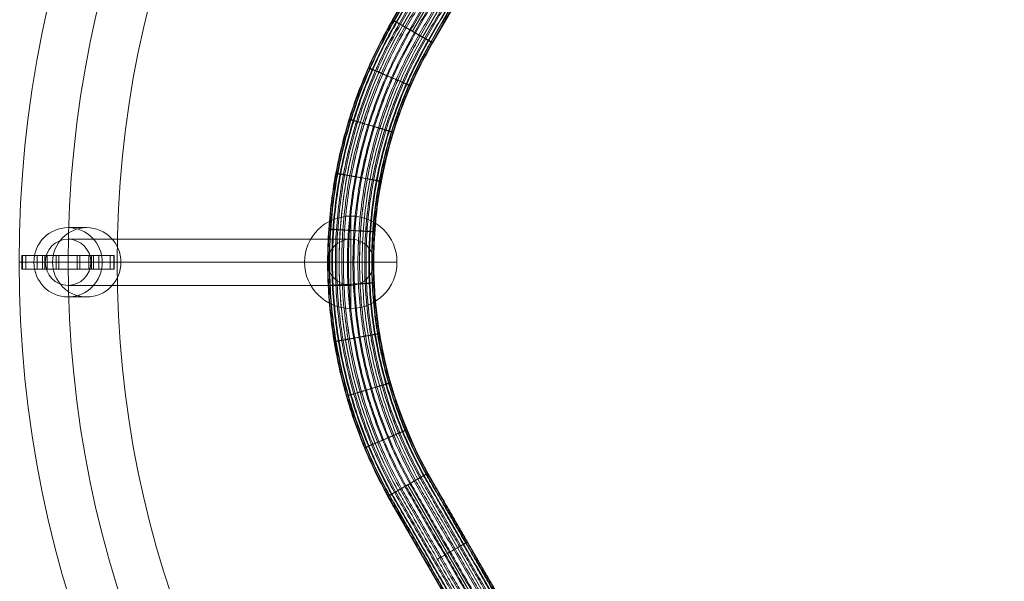
# Model space of a CAD drawing. Units: millimetres. Extents: x 39387 to 47787, y 13654 to 22254.
# Drawn here: x 41025 to 41451, y 19056 to 19299 of the extents above; entities that cross this region are included whole.
import ezdxf

# ---------------------------------------------------------------- set-up
doc = ezdxf.new("R2010")
doc.units = ezdxf.units.MM
doc.header["$MEASUREMENT"] = 0
doc.linetypes.add('DGN Style 2', pattern=[107.420804, 64.452482, -42.968322])
for name, color, linetype, lineweight in [('Level 15', 7, 'Continuous', 0), ('ropes2 - Level 25', 7, 'Continuous', 0), ('ropes2 - Level 26', 7, 'Continuous', 0), ('ropes2 - Level 27', 7, 'Continuous', 0)]:
    doc.layers.add(name, color=color, linetype=linetype, lineweight=lineweight)

# ---------------------------------------------------------------- blocks, each defined once
blk = doc.blocks.new('From Smart Solid_316')
at = {"layer": 'ropes2 - Level 27', "color": 12}
for p, q in [((-138.38, 227.49), (-213.47, 97.52)), ((-138.38, 227.49), (-213.47, 97.52)), ((-213.47, 97.52), (-226.46, 105.03)), ((-213.47, 97.52), (-226.46, 105.03)), ((-209.14, 95.02), (-213.47, 97.52)), ((-211.17, -91.41), (-215.53, -93.87)), ((-215.53, -93.87), (-228.6, -101.23)), ((-215.53, -93.87), (-228.6, -101.23))]:
    blk.add_line(p, q, dxfattribs=at)
for points in [[(-151.18, 234.91), (-188.73, 169.91), (-226.28, 104.92)], [(-151.18, 234.91), (-188.73, 169.91), (-226.28, 104.92)], [(-150.58, 234.56), (-188.13, 169.57), (-225.68, 104.58)], [(-150.58, 234.56), (-188.13, 169.57), (-225.68, 104.58)], [(-149.5, 233.94), (-187.05, 168.94), (-224.6, 103.95)], [(-149.5, 233.94), (-187.05, 168.94), (-224.6, 103.95)], [(-147.95, 233.04), (-185.5, 168.05), (-223.05, 103.06)], [(-147.95, 233.04), (-185.5, 168.05), (-223.05, 103.06)], [(-146.04, 231.93), (-183.59, 166.94), (-221.13, 101.95)], [(-146.04, 231.93), (-183.59, 166.94), (-221.13, 101.95)], [(-143.94, 230.72), (-181.49, 165.73), (-219.03, 100.74)], [(-143.94, 230.72), (-181.49, 165.73), (-219.03, 100.74)], [(-141.86, 229.51), (-179.41, 164.53), (-216.96, 99.54)], [(-141.86, 229.51), (-179.41, 164.53), (-216.96, 99.54)], [(-139.98, 228.42), (-177.52, 163.44), (-215.07, 98.45)], [(-139.98, 228.42), (-177.52, 163.44), (-215.07, 98.45)], [(-137.01, 226.7), (-174.56, 161.72), (-212.1, 96.73)], [(-137.01, 226.7), (-174.56, 161.72), (-212.1, 96.73)], [(-135.7, 225.94), (-173.24, 160.96), (-210.79, 95.97)], [(-135.7, 225.94), (-173.24, 160.96), (-210.79, 95.97)], [(-134.68, 225.35), (-172.22, 160.37), (-209.77, 95.39)], [(-134.68, 225.35), (-172.22, 160.37), (-209.77, 95.39)], [(-134.12, 225.03), (-171.66, 160.05), (-209.21, 95.06)], [(-134.12, 225.03), (-171.66, 160.05), (-209.21, 95.06)]]:
    blk.add_open_spline(points, degree=2, dxfattribs=at)
for points, weights in [([(-226.46, 105.03), (-285.61, 2.56), (-228.6, -101.23)], [1, 0.871286927826, 1]), ([(-226.28, 104.92), (-285.38, 2.56), (-228.42, -101.13)], [0.901234567901, 0.785233897918, 0.901234567901]), ([(-226.28, 104.92), (-285.38, 2.56), (-228.42, -101.13)], [0.901234567901, 0.785233897918, 0.901234567901]), ([(-225.68, 104.58), (-284.59, 2.55), (-227.82, -100.79)], [0.827160493827, 0.720694125486, 0.827160493827]), ([(-225.68, 104.58), (-284.59, 2.55), (-227.82, -100.79)], [0.827160493827, 0.720694125486, 0.827160493827]), ([(-224.6, 103.95), (-283.15, 2.53), (-226.73, -100.18)], [0.777777777778, 0.677667610532, 0.777777777778]), ([(-224.6, 103.95), (-283.15, 2.53), (-226.73, -100.18)], [0.777777777778, 0.677667610532, 0.777777777778]), ([(-223.05, 103.06), (-281.1, 2.51), (-225.17, -99.3)], [0.753086419753, 0.656154353054, 0.753086419753]), ([(-223.05, 103.06), (-281.1, 2.51), (-225.17, -99.3)], [0.753086419753, 0.656154353054, 0.753086419753]), ([(-221.13, 101.95), (-278.56, 2.49), (-223.24, -98.21)], [0.753086419753, 0.656154353054, 0.753086419753]), ([(-221.13, 101.95), (-278.56, 2.49), (-223.24, -98.21)], [0.753086419753, 0.656154353054, 0.753086419753]), ([(-219.03, 100.74), (-275.78, 2.46), (-221.13, -97.02)], [0.777777777778, 0.677667610532, 0.777777777778]), ([(-219.03, 100.74), (-275.78, 2.46), (-221.13, -97.02)], [0.777777777778, 0.677667610532, 0.777777777778]), ([(-216.96, 99.54), (-273.02, 2.43), (-219.04, -95.84)], [0.827160493827, 0.720694125486, 0.827160493827]), ([(-216.96, 99.54), (-273.02, 2.43), (-219.04, -95.84)], [0.827160493827, 0.720694125486, 0.827160493827]), ([(-215.07, 98.45), (-270.52, 2.4), (-217.14, -94.77)], [0.901234567901, 0.785233897918, 0.901234567901]), ([(-215.07, 98.45), (-270.52, 2.4), (-217.14, -94.77)], [0.901234567901, 0.785233897918, 0.901234567901]), ([(-213.47, 97.52), (-268.4, 2.38), (-215.53, -93.87)], [1, 0.871286927826, 1]), ([(-213.47, 97.52), (-268.4, 2.38), (-215.53, -93.87)], [1, 0.871286927826, 1]), ([(-212.04, 96.7), (-266.51, 2.36), (-214.09, -93.06)], [0.901234567901, 0.785233897918, 0.901234567901]), ([(-212.04, 96.7), (-266.51, 2.36), (-214.09, -93.06)], [0.901234567901, 0.785233897918, 0.901234567901]), ([(-210.75, 95.95), (-264.8, 2.34), (-212.79, -92.33)], [0.827160493827, 0.720694125486, 0.827160493827]), ([(-210.75, 95.95), (-264.8, 2.34), (-212.79, -92.33)], [0.827160493827, 0.720694125486, 0.827160493827]), ([(-209.76, 95.38), (-263.48, 2.33), (-211.79, -91.76)], [0.777777777778, 0.677667610532, 0.777777777778]), ([(-209.76, 95.38), (-263.48, 2.33), (-211.79, -91.76)], [0.777777777778, 0.677667610532, 0.777777777778]), ([(-209.21, 95.06), (-262.75, 2.32), (-211.24, -91.45)], [0.753086419753, 0.656154353054, 0.753086419753]), ([(-209.21, 95.06), (-262.75, 2.32), (-211.24, -91.45)], [0.753086419753, 0.656154353054, 0.753086419753]), ([(-236.93, 84.32), (-236.93, 84.32), (-223.19, 78.29)], [0.974575195622, 0.487287597811, 0.974575195622]), ([(-223.19, 78.29), (-236.93, 84.32), (-236.93, 84.32)], [0.97457519562, 0.48728759781, 0.97457519562]), ([(-245.21, 62.07), (-245.21, 62.07), (-230.89, 57.64)], [0.955506592336, 0.477753296168, 0.955506592336]), ([(-230.89, 57.64), (-245.21, 62.07), (-245.21, 62.07)], [0.955506592335, 0.477753296168, 0.955506592335]), ([(-251.01, 38.63), (-251.01, 38.63), (-236.27, 35.89)], [0.942794190146, 0.471397095073, 0.942794190146]), ([(-236.27, 35.89), (-251.01, 38.63), (-251.01, 38.63)], [0.942794190145, 0.471397095073, 0.942794190145]), ([(-254.09, 14.44), (-254.09, 14.44), (-239.14, 13.43)], [0.93643798905, 0.468218994525, 0.93643798905]), ([(-239.14, 13.43), (-254.09, 14.44), (-254.09, 14.44)], [0.93643798905, 0.468218994525, 0.93643798905]), ([(-254.34, -10.03), (-254.34, -10.03), (-239.39, -9.27)], [0.93643798905, 0.468218994525, 0.93643798905]), ([(-239.39, -9.27), (-254.34, -10.03), (-254.34, -10.03)], [0.93643798905, 0.468218994525, 0.93643798905]), ([(-251.76, -34.29), (-251.76, -34.29), (-237, -31.78)], [0.942794190145, 0.471397095072, 0.942794190145]), ([(-237, -31.78), (-251.76, -34.29), (-251.76, -34.29)], [0.942794190145, 0.471397095073, 0.942794190145]), ([(-246.46, -57.85), (-246.46, -57.85), (-232.09, -53.64)], [0.955506592335, 0.477753296167, 0.955506592335]), ([(-232.09, -53.64), (-246.46, -57.85), (-246.46, -57.85)], [0.955506592335, 0.477753296168, 0.955506592335]), ([(-238.64, -80.29), (-238.64, -80.29), (-224.84, -74.45)], [0.97457519562, 0.48728759781, 0.97457519562]), ([(-224.84, -74.45), (-238.64, -80.29), (-238.64, -80.29)], [0.97457519562, 0.48728759781, 0.97457519562])]:
    blk.add_rational_spline(points, weights, degree=2, dxfattribs=at)
for points, weights in [([(-214.09, -93.06), (-175.54, -159.84), (-136.95, -226.68), (-81.13, -323.36), (30.5, -323.36), (105.56, -323.36), (180.61, -323.36), (235.98, -323.36), (283.94, -351.04)], [0.901234567901, 0.901234567901, 0.901234567901, 0.780492030571, 0.901234567901, 0.901234567901, 0.901234567901, 0.87052574468, 0.901234567901]), ([(-214.09, -93.06), (-175.54, -159.84), (-136.95, -226.68), (-81.13, -323.36), (30.5, -323.36), (105.56, -323.36), (180.61, -323.36), (235.98, -323.36), (283.94, -351.04)], [0.901234567901, 0.901234567901, 0.901234567901, 0.780492030571, 0.901234567901, 0.901234567901, 0.901234567901, 0.87052574468, 0.901234567901]), ([(-212.79, -92.33), (-174.25, -159.09), (-135.66, -225.93), (-80.27, -321.87), (30.5, -321.87), (105.56, -321.87), (180.61, -321.87), (236.38, -321.87), (284.68, -349.75)], [0.827160493827, 0.827160493827, 0.827160493827, 0.716342000661, 0.827160493827, 0.827160493827, 0.827160493827, 0.798975683474, 0.827160493827]), ([(-212.79, -92.33), (-174.25, -159.09), (-135.66, -225.93), (-80.27, -321.87), (30.5, -321.87), (105.56, -321.87), (180.61, -321.87), (236.38, -321.87), (284.68, -349.75)], [0.827160493827, 0.827160493827, 0.827160493827, 0.716342000661, 0.827160493827, 0.827160493827, 0.827160493827, 0.798975683474, 0.827160493827]), ([(-211.79, -91.76), (-173.25, -158.52), (-134.66, -225.36), (-79.61, -320.71), (30.5, -320.71), (105.56, -320.71), (180.61, -320.71), (236.69, -320.71), (285.26, -348.75)], [0.777777777778, 0.777777777778, 0.777777777778, 0.673575314055, 0.777777777778, 0.777777777778, 0.777777777778, 0.751275642669, 0.777777777778]), ([(-211.79, -91.76), (-173.25, -158.52), (-134.66, -225.36), (-79.61, -320.71), (30.5, -320.71), (105.56, -320.71), (180.61, -320.71), (236.69, -320.71), (285.26, -348.75)], [0.777777777778, 0.777777777778, 0.777777777778, 0.673575314055, 0.777777777778, 0.777777777778, 0.777777777778, 0.751275642669, 0.777777777778]), ([(-211.24, -91.45), (-172.7, -158.2), (-134.11, -225.04), (-79.24, -320.08), (30.5, -320.08), (105.56, -320.08), (180.61, -320.08), (236.86, -320.08), (285.57, -348.21)], [0.753086419753, 0.753086419753, 0.753086419753, 0.652191970751, 0.753086419753, 0.753086419753, 0.753086419753, 0.727425622267, 0.753086419753]), ([(-211.24, -91.45), (-172.7, -158.2), (-134.11, -225.04), (-79.24, -320.08), (30.5, -320.08), (105.56, -320.08), (180.61, -320.08), (236.86, -320.08), (285.57, -348.21)], [0.753086419753, 0.753086419753, 0.753086419753, 0.652191970751, 0.753086419753, 0.753086419753, 0.753086419753, 0.727425622267, 0.753086419753]), ([(-221.13, -97.02), (-182.53, -163.87), (-143.94, -230.71), (-85.79, -331.43), (30.5, -331.43), (105.56, -331.43), (180.61, -331.43), (233.82, -331.43), (279.9, -358.03)], [0.777777777778, 0.777777777778, 0.777777777778, 0.673575314055, 0.777777777778, 0.777777777778, 0.777777777778, 0.751275642669, 0.777777777778]), ([(-221.13, -97.02), (-182.53, -163.87), (-143.94, -230.71), (-85.79, -331.43), (30.5, -331.43), (105.56, -331.43), (180.61, -331.43), (233.82, -331.43), (279.9, -358.03)], [0.777777777778, 0.777777777778, 0.777777777778, 0.673575314055, 0.777777777778, 0.777777777778, 0.777777777778, 0.751275642669, 0.777777777778]), ([(-219.04, -95.84), (-180.45, -162.68), (-141.86, -229.52), (-84.41, -329.03), (30.5, -329.03), (105.56, -329.03), (180.61, -329.03), (234.46, -329.03), (281.1, -355.95)], [0.827160493827, 0.827160493827, 0.827160493827, 0.716342000661, 0.827160493827, 0.827160493827, 0.827160493827, 0.798975683474, 0.827160493827]), ([(-219.04, -95.84), (-180.45, -162.68), (-141.86, -229.52), (-84.41, -329.03), (30.5, -329.03), (105.56, -329.03), (180.61, -329.03), (234.46, -329.03), (281.1, -355.95)], [0.827160493827, 0.827160493827, 0.827160493827, 0.716342000661, 0.827160493827, 0.827160493827, 0.827160493827, 0.798975683474, 0.827160493827]), ([(-217.14, -94.77), (-178.56, -161.58), (-139.97, -228.42), (-83.15, -326.85), (30.5, -326.85), (105.56, -326.85), (180.61, -326.85), (235.05, -326.85), (282.19, -354.07)], [0.901234567901, 0.901234567901, 0.901234567901, 0.780492030571, 0.901234567901, 0.901234567901, 0.901234567901, 0.87052574468, 0.901234567901]), ([(-217.14, -94.77), (-178.56, -161.58), (-139.97, -228.42), (-83.15, -326.85), (30.5, -326.85), (105.56, -326.85), (180.61, -326.85), (235.05, -326.85), (282.19, -354.07)], [0.901234567901, 0.901234567901, 0.901234567901, 0.780492030571, 0.901234567901, 0.901234567901, 0.901234567901, 0.87052574468, 0.901234567901]), ([(-215.53, -93.87), (-176.96, -160.66), (-138.37, -227.5), (-82.08, -325), (30.5, -325), (105.56, -325), (180.61, -325), (235.54, -325), (283.11, -352.46)], [1, 1, 1, 0.866025403784, 1, 1, 1, 0.965925826289, 1]), ([(-215.53, -93.87), (-176.96, -160.66), (-138.37, -227.5), (-82.08, -325), (30.5, -325), (105.56, -325), (180.61, -325), (235.54, -325), (283.11, -352.46)], [1, 1, 1, 0.866025403784, 1, 1, 1, 0.965925826289, 1]), ([(-228.6, -101.23), (-189.95, -168.16), (-151.36, -235), (-90.74, -340), (30.5, -340), (105.56, -340), (180.61, -340), (231.52, -340), (275.61, -365.46)], [1, 1, 1, 0.866025403784, 1, 1, 1, 0.965925826289, 1]), ([(-228.42, -101.13), (-189.77, -168.06), (-151.18, -234.9), (-90.62, -339.79), (30.5, -339.79), (105.56, -339.79), (180.61, -339.79), (231.58, -339.79), (275.72, -365.28)], [0.901234567901, 0.901234567901, 0.901234567901, 0.780492030571, 0.901234567901, 0.901234567901, 0.901234567901, 0.87052574468, 0.901234567901]), ([(-228.42, -101.13), (-189.77, -168.06), (-151.18, -234.9), (-90.62, -339.79), (30.5, -339.79), (105.56, -339.79), (180.61, -339.79), (231.58, -339.79), (275.72, -365.28)], [0.901234567901, 0.901234567901, 0.901234567901, 0.780492030571, 0.901234567901, 0.901234567901, 0.901234567901, 0.87052574468, 0.901234567901]), ([(-227.82, -100.79), (-189.18, -167.71), (-150.59, -234.55), (-90.22, -339.1), (30.5, -339.1), (105.56, -339.1), (180.61, -339.1), (231.76, -339.1), (276.06, -364.68)], [0.827160493827, 0.827160493827, 0.827160493827, 0.716342000661, 0.827160493827, 0.827160493827, 0.827160493827, 0.798975683474, 0.827160493827]), ([(-227.82, -100.79), (-189.18, -167.71), (-150.59, -234.55), (-90.22, -339.1), (30.5, -339.1), (105.56, -339.1), (180.61, -339.1), (231.76, -339.1), (276.06, -364.68)], [0.827160493827, 0.827160493827, 0.827160493827, 0.716342000661, 0.827160493827, 0.827160493827, 0.827160493827, 0.798975683474, 0.827160493827]), ([(-226.73, -100.18), (-188.1, -167.09), (-149.51, -233.93), (-89.5, -337.86), (30.5, -337.86), (105.56, -337.86), (180.61, -337.86), (232.1, -337.86), (276.69, -363.6)], [0.777777777778, 0.777777777778, 0.777777777778, 0.673575314055, 0.777777777778, 0.777777777778, 0.777777777778, 0.751275642669, 0.777777777778]), ([(-226.73, -100.18), (-188.1, -167.09), (-149.51, -233.93), (-89.5, -337.86), (30.5, -337.86), (105.56, -337.86), (180.61, -337.86), (232.1, -337.86), (276.69, -363.6)], [0.777777777778, 0.777777777778, 0.777777777778, 0.673575314055, 0.777777777778, 0.777777777778, 0.777777777778, 0.751275642669, 0.777777777778]), ([(-225.17, -99.3), (-186.55, -166.19), (-147.96, -233.03), (-88.47, -336.07), (30.5, -336.07), (105.56, -336.07), (180.61, -336.07), (232.58, -336.07), (277.58, -362.05)], [0.753086419753, 0.753086419753, 0.753086419753, 0.652191970751, 0.753086419753, 0.753086419753, 0.753086419753, 0.727425622267, 0.753086419753]), ([(-225.17, -99.3), (-186.55, -166.19), (-147.96, -233.03), (-88.47, -336.07), (30.5, -336.07), (105.56, -336.07), (180.61, -336.07), (232.58, -336.07), (277.58, -362.05)], [0.753086419753, 0.753086419753, 0.753086419753, 0.652191970751, 0.753086419753, 0.753086419753, 0.753086419753, 0.727425622267, 0.753086419753]), ([(-223.24, -98.21), (-184.63, -165.09), (-146.04, -231.93), (-87.19, -333.85), (30.5, -333.85), (105.56, -333.85), (180.61, -333.85), (233.17, -333.85), (278.69, -360.13)], [0.753086419753, 0.753086419753, 0.753086419753, 0.652191970751, 0.753086419753, 0.753086419753, 0.753086419753, 0.727425622267, 0.753086419753]), ([(-223.24, -98.21), (-184.63, -165.09), (-146.04, -231.93), (-87.19, -333.85), (30.5, -333.85), (105.56, -333.85), (180.61, -333.85), (233.17, -333.85), (278.69, -360.13)], [0.753086419753, 0.753086419753, 0.753086419753, 0.652191970751, 0.753086419753, 0.753086419753, 0.753086419753, 0.727425622267, 0.753086419753])]:
    blk.add_rational_spline(points, weights, degree=2, knots=[0, 0, 0, 0.25, 0.25, 0.5, 0.5, 0.75, 0.75, 1, 1, 1], dxfattribs=at)
blk = doc.blocks.new('From Smart Solid_317')
at = {"layer": 'ropes2 - Level 27', "color": 12}
for p, q in [((-327.59, 105.02), (-252.5, 235)), ((-318.93, 100.02), (-243.84, 230)), ((-318.93, 100.02), (-243.84, 230)), ((-310.27, 95.02), (-235.18, 225)), ((-327.59, 105.02), (-323.26, 102.52)), ((-323.26, 102.52), (-310.27, 95.02)), ((-323.26, 102.52), (-310.27, 95.02)), ((-325.37, -98.77), (-312.31, -91.41)), ((-325.37, -98.77), (-312.31, -91.41)), ((-329.73, -101.23), (-325.37, -98.77))]:
    blk.add_line(p, q, dxfattribs=at)
for points, weights in [([(-329.66, -101.19), (-386.66, 2.56), (-327.52, 104.98)], [0.753086419753, 0.656154353054, 0.753086419753]), ([(-329.66, -101.19), (-386.66, 2.56), (-327.52, 104.98)], [0.753086419753, 0.656154353054, 0.753086419753]), ([(-329.11, -100.88), (-385.93, 2.55), (-326.97, 104.66)], [0.777777777778, 0.677667610532, 0.777777777778]), ([(-329.11, -100.88), (-385.93, 2.55), (-326.97, 104.66)], [0.777777777778, 0.677667610532, 0.777777777778]), ([(-328.11, -100.31), (-384.61, 2.54), (-325.98, 104.09)], [0.827160493827, 0.720694125486, 0.827160493827]), ([(-328.11, -100.31), (-384.61, 2.54), (-325.98, 104.09)], [0.827160493827, 0.720694125486, 0.827160493827]), ([(-326.81, -99.58), (-382.9, 2.52), (-324.69, 103.34)], [0.901234567901, 0.785233897918, 0.901234567901]), ([(-326.81, -99.58), (-382.9, 2.52), (-324.69, 103.34)], [0.901234567901, 0.785233897918, 0.901234567901]), ([(-325.37, -98.77), (-381.01, 2.5), (-323.26, 102.52)], [1, 0.871286927826, 1]), ([(-325.37, -98.77), (-381.01, 2.5), (-323.26, 102.52)], [1, 0.871286927826, 1]), ([(-323.76, -97.87), (-378.89, 2.48), (-321.66, 101.6)], [0.901234567901, 0.785233897918, 0.901234567901]), ([(-323.76, -97.87), (-378.89, 2.48), (-321.66, 101.6)], [0.901234567901, 0.785233897918, 0.901234567901]), ([(-321.86, -96.8), (-376.39, 2.45), (-319.77, 100.51)], [0.827160493827, 0.720694125486, 0.827160493827]), ([(-321.86, -96.8), (-376.39, 2.45), (-319.77, 100.51)], [0.827160493827, 0.720694125486, 0.827160493827]), ([(-319.77, -95.62), (-373.63, 2.42), (-317.7, 99.31)], [0.777777777778, 0.677667610532, 0.777777777778]), ([(-319.77, -95.62), (-373.63, 2.42), (-317.7, 99.31)], [0.777777777778, 0.677667610532, 0.777777777778]), ([(-317.66, -94.43), (-370.85, 2.39), (-315.6, 98.1)], [0.753086419753, 0.656154353054, 0.753086419753]), ([(-317.66, -94.43), (-370.85, 2.39), (-315.6, 98.1)], [0.753086419753, 0.656154353054, 0.753086419753]), ([(-315.73, -93.34), (-368.31, 2.36), (-313.68, 96.99)], [0.753086419753, 0.656154353054, 0.753086419753]), ([(-315.73, -93.34), (-368.31, 2.36), (-313.68, 96.99)], [0.753086419753, 0.656154353054, 0.753086419753]), ([(-314.17, -92.46), (-366.26, 2.34), (-312.13, 96.09)], [0.777777777778, 0.677667610532, 0.777777777778]), ([(-314.17, -92.46), (-366.26, 2.34), (-312.13, 96.09)], [0.777777777778, 0.677667610532, 0.777777777778]), ([(-313.08, -91.85), (-364.82, 2.33), (-311.05, 95.47)], [0.827160493827, 0.720694125486, 0.827160493827]), ([(-313.08, -91.85), (-364.82, 2.33), (-311.05, 95.47)], [0.827160493827, 0.720694125486, 0.827160493827]), ([(-312.48, -91.51), (-364.03, 2.32), (-310.45, 95.12)], [0.901234567901, 0.785233897918, 0.901234567901]), ([(-312.48, -91.51), (-364.03, 2.32), (-310.45, 95.12)], [0.901234567901, 0.785233897918, 0.901234567901]), ([(-312.3, -91.41), (-363.8, 2.32), (-310.27, 95.02)], [1, 0.871286927826, 1]), ([(-319.75, 76.29), (-319.75, 76.29), (-333.49, 82.31)], [0.97457519562, 0.48728759781, 0.97457519562]), ([(-333.49, 82.31), (-319.75, 76.29), (-319.75, 76.29)], [0.97457519562, 0.48728759781, 0.97457519562]), ([(-327.25, 56.16), (-327.25, 56.16), (-341.57, 60.59)], [0.955506592335, 0.477753296168, 0.955506592335]), ([(-341.57, 60.59), (-327.25, 56.16), (-327.25, 56.16)], [0.955506592335, 0.477753296168, 0.955506592335]), ([(-332.5, 34.97), (-332.5, 34.97), (-347.23, 37.72)], [0.942794190145, 0.471397095073, 0.942794190145]), ([(-347.23, 37.72), (-332.5, 34.97), (-332.5, 34.97)], [0.942794190145, 0.471397095073, 0.942794190145]), ([(-335.29, 13.1), (-335.29, 13.1), (-350.24, 14.1)], [0.93643798905, 0.468218994525, 0.93643798905]), ([(-350.24, 14.1), (-335.29, 13.1), (-335.29, 13.1)], [0.93643798905, 0.468218994525, 0.93643798905]), ([(-335.53, -9.02), (-335.53, -9.02), (-350.49, -9.78)], [0.93643798905, 0.468218994525, 0.93643798905]), ([(-350.49, -9.78), (-335.53, -9.02), (-335.53, -9.02)], [0.93643798905, 0.468218994525, 0.93643798905]), ([(-333.21, -30.94), (-333.21, -30.94), (-347.98, -33.45)], [0.942794190145, 0.471397095073, 0.942794190145]), ([(-347.98, -33.45), (-333.21, -30.94), (-333.21, -30.94)], [0.942794190145, 0.471397095073, 0.942794190145]), ([(-328.43, -52.23), (-328.43, -52.23), (-342.8, -56.45)], [0.955506592335, 0.477753296168, 0.955506592335]), ([(-342.8, -56.45), (-328.43, -52.23), (-328.43, -52.23)], [0.955506592335, 0.477753296168, 0.955506592335]), ([(-321.37, -72.5), (-321.37, -72.5), (-335.17, -78.34)], [0.97457519562, 0.48728759781, 0.97457519562]), ([(-335.17, -78.34), (-321.37, -72.5), (-321.37, -72.5)], [0.97457519562, 0.48728759781, 0.97457519562]), ([(-295.17, -121.08), (-295.17, -121.08), (-308.21, -128.5)], [1, 0.5, 1]), ([(-308.21, -128.5), (-295.17, -121.08), (-295.17, -121.08)], [1, 0.5, 1])]:
    blk.add_rational_spline(points, weights, degree=2, dxfattribs=at)
for points, weights in [([(-70.99, -323.94), (-182.6, -323.94), (-238.59, -226.97), (-277.18, -160.13), (-315.73, -93.34)], [0.753086419753, 0.652191970751, 0.753086419753, 0.753086419753, 0.753086419753]), ([(-70.99, -323.94), (-182.6, -323.94), (-238.59, -226.97), (-277.18, -160.13), (-315.73, -93.34)], [0.753086419753, 0.652191970751, 0.753086419753, 0.753086419753, 0.753086419753]), ([(-71.1, -322.14), (-181.57, -322.14), (-237.03, -226.07), (-275.62, -159.23), (-314.17, -92.46)], [0.777777777778, 0.673575314055, 0.777777777778, 0.777777777778, 0.777777777778]), ([(-71.1, -322.14), (-181.57, -322.14), (-237.03, -226.07), (-275.62, -159.23), (-314.17, -92.46)], [0.777777777778, 0.673575314055, 0.777777777778, 0.777777777778, 0.777777777778]), ([(-71.17, -320.9), (-180.85, -320.9), (-235.95, -225.45), (-274.54, -158.61), (-313.08, -91.85)], [0.827160493827, 0.716342000661, 0.827160493827, 0.827160493827, 0.827160493827]), ([(-71.17, -320.9), (-180.85, -320.9), (-235.95, -225.45), (-274.54, -158.61), (-313.08, -91.85)], [0.827160493827, 0.716342000661, 0.827160493827, 0.827160493827, 0.827160493827]), ([(-71.21, -320.21), (-180.45, -320.21), (-235.36, -225.1), (-273.95, -158.26), (-312.48, -91.51)], [0.901234567901, 0.780492030571, 0.901234567901, 0.901234567901, 0.901234567901]), ([(-71.21, -320.21), (-180.45, -320.21), (-235.36, -225.1), (-273.95, -158.26), (-312.48, -91.51)], [0.901234567901, 0.780492030571, 0.901234567901, 0.901234567901, 0.901234567901]), ([(-71.23, -320), (-180.33, -320), (-235.18, -225), (-273.77, -158.16), (-312.3, -91.41)], [1, 0.866025403784, 1, 1, 1]), ([(-70.45, -333.15), (-187.92, -333.15), (-246.57, -231.58), (-285.16, -164.74), (-323.76, -97.87)], [0.901234567901, 0.780492030571, 0.901234567901, 0.901234567901, 0.901234567901]), ([(-70.45, -333.15), (-187.92, -333.15), (-246.57, -231.58), (-285.16, -164.74), (-323.76, -97.87)], [0.901234567901, 0.780492030571, 0.901234567901, 0.901234567901, 0.901234567901]), ([(-70.58, -330.97), (-186.66, -330.97), (-244.68, -230.49), (-283.27, -163.65), (-321.86, -96.8)], [0.827160493827, 0.716342000661, 0.827160493827, 0.827160493827, 0.827160493827]), ([(-70.58, -330.97), (-186.66, -330.97), (-244.68, -230.49), (-283.27, -163.65), (-321.86, -96.8)], [0.827160493827, 0.716342000661, 0.827160493827, 0.827160493827, 0.827160493827]), ([(-70.72, -328.57), (-185.28, -328.57), (-242.6, -229.29), (-281.19, -162.45), (-319.77, -95.62)], [0.777777777778, 0.673575314055, 0.777777777778, 0.777777777778, 0.777777777778]), ([(-70.72, -328.57), (-185.28, -328.57), (-242.6, -229.29), (-281.19, -162.45), (-319.77, -95.62)], [0.777777777778, 0.673575314055, 0.777777777778, 0.777777777778, 0.777777777778]), ([(-70.86, -326.15), (-183.88, -326.15), (-240.5, -228.07), (-279.09, -161.23), (-317.66, -94.43)], [0.753086419753, 0.652191970751, 0.753086419753, 0.753086419753, 0.753086419753]), ([(-70.86, -326.15), (-183.88, -326.15), (-240.5, -228.07), (-279.09, -161.23), (-317.66, -94.43)], [0.753086419753, 0.652191970751, 0.753086419753, 0.753086419753, 0.753086419753]), ([(-70.04, -339.92), (-191.83, -339.92), (-252.43, -234.96), (-291.02, -168.12), (-329.66, -101.19)], [0.753086419753, 0.652191970751, 0.753086419753, 0.753086419753, 0.753086419753]), ([(-70.04, -339.92), (-191.83, -339.92), (-252.43, -234.96), (-291.02, -168.12), (-329.66, -101.19)], [0.753086419753, 0.652191970751, 0.753086419753, 0.753086419753, 0.753086419753]), ([(-70.08, -339.29), (-191.46, -339.29), (-251.88, -234.64), (-290.47, -167.8), (-329.11, -100.88)], [0.777777777778, 0.673575314055, 0.777777777778, 0.777777777778, 0.777777777778]), ([(-70.08, -339.29), (-191.46, -339.29), (-251.88, -234.64), (-290.47, -167.8), (-329.11, -100.88)], [0.777777777778, 0.673575314055, 0.777777777778, 0.777777777778, 0.777777777778]), ([(-70.15, -338.13), (-190.8, -338.13), (-250.88, -234.07), (-289.47, -167.23), (-328.11, -100.31)], [0.827160493827, 0.716342000661, 0.827160493827, 0.827160493827, 0.827160493827]), ([(-70.15, -338.13), (-190.8, -338.13), (-250.88, -234.07), (-289.47, -167.23), (-328.11, -100.31)], [0.827160493827, 0.716342000661, 0.827160493827, 0.827160493827, 0.827160493827]), ([(-70.24, -336.64), (-189.94, -336.64), (-249.59, -233.32), (-288.18, -166.48), (-326.81, -99.58)], [0.901234567901, 0.780492030571, 0.901234567901, 0.901234567901, 0.901234567901]), ([(-70.24, -336.64), (-189.94, -336.64), (-249.59, -233.32), (-288.18, -166.48), (-326.81, -99.58)], [0.901234567901, 0.780492030571, 0.901234567901, 0.901234567901, 0.901234567901]), ([(-70.34, -335), (-188.99, -335), (-248.17, -232.5), (-286.76, -165.66), (-325.37, -98.77)], [1, 0.866025403784, 1, 1, 1]), ([(-70.34, -335), (-188.99, -335), (-248.17, -232.5), (-286.76, -165.66), (-325.37, -98.77)], [1, 0.866025403784, 1, 1, 1])]:
    blk.add_rational_spline(points, weights, degree=2, knots=[0, 0, 0, 0.5, 0.5, 1, 1, 1], dxfattribs=at)
blk = doc.blocks.new('From Smart Solid_318')
at = {"layer": 'ropes2 - Level 27', "color": 12}
for p, q in [((-328.45, 102.43), (-253.35, 232.41)), ((-315.3, 95.21), (-240.21, 225.18)), ((-332.83, 104.84), (-315.3, 95.21)), ((-328.45, 102.43), (-315.3, 95.21)), ((-334.81, -101.32), (-317.49, -91.32)), ((-330.48, -98.82), (-317.49, -91.32)), ((-240.31, -225), (-317.49, -91.32)), ((-248.97, -230), (-326.15, -96.32)), ((-248.97, -230), (-326.15, -96.32)), ((-257.63, -235), (-334.81, -101.32))]:
    blk.add_line(p, q, dxfattribs=at)
at = {"layer": 'ropes2 - Level 27', "color": 12, "extrusion": (0, 0, -1)}
for radius, start, end in [(205.04, 331.1874, 29.9703), (190.05, 331.2811, 30.064)]:
    blk.add_arc((150.82, 0), radius, start, end, dxfattribs=at)
at = {"layer": 'ropes2 - Level 27', "color": 12}
for points in [[(-332.76, 104.8), (-295.21, 169.79), (-257.66, 234.78)], [(-332.2, 104.49), (-294.66, 169.48), (-257.11, 234.47)], [(-331.2, 103.94), (-293.65, 168.93), (-256.1, 233.92)], [(-329.89, 103.22), (-292.34, 168.21), (-254.79, 233.2)], [(-326.83, 101.54), (-289.28, 166.53), (-251.73, 231.52)], [(-326.83, 101.54), (-289.28, 166.53), (-251.73, 231.52)], [(-324.92, 100.49), (-287.37, 165.48), (-249.82, 230.47)], [(-322.81, 99.33), (-285.27, 164.32), (-247.72, 229.31)], [(-322.81, 99.33), (-285.27, 164.32), (-247.72, 229.31)], [(-320.69, 98.17), (-283.14, 163.16), (-245.59, 228.14)], [(-318.75, 97.1), (-281.2, 162.09), (-243.66, 227.08)], [(-318.75, 97.1), (-281.2, 162.09), (-243.66, 227.08)], [(-317.18, 96.24), (-279.63, 161.23), (-242.09, 226.22)], [(-316.09, 95.64), (-278.54, 160.63), (-240.99, 225.62)], [(-316.09, 95.64), (-278.54, 160.63), (-240.99, 225.62)], [(-315.48, 95.31), (-277.93, 160.3), (-240.39, 225.28)]]:
    blk.add_open_spline(points, degree=2, dxfattribs=at)
for points, weights in [([(-334.74, -101.28), (-391.79, 2.32), (-332.76, 104.8)], [0.753086419753, 0.656154353054, 0.753086419753]), ([(-334.19, -100.96), (-391.06, 2.33), (-332.2, 104.49)], [0.777777777778, 0.677667610532, 0.777777777778]), ([(-333.2, -100.39), (-389.74, 2.34), (-331.2, 103.94)], [0.827160493827, 0.720694125486, 0.827160493827]), ([(-331.91, -99.64), (-388.03, 2.36), (-329.89, 103.22)], [0.901234567901, 0.785233897918, 0.901234567901]), ([(-328.88, -97.9), (-384.02, 2.4), (-326.83, 101.54)], [0.901234567901, 0.785233897918, 0.901234567901]), ([(-328.88, -97.9), (-384.02, 2.4), (-326.83, 101.54)], [0.901234567901, 0.785233897918, 0.901234567901]), ([(-326.99, -96.81), (-381.52, 2.43), (-324.92, 100.49)], [0.827160493827, 0.720694125486, 0.827160493827]), ([(-324.91, -95.61), (-378.77, 2.46), (-322.81, 99.33)], [0.777777777778, 0.677667610532, 0.777777777778]), ([(-324.91, -95.61), (-378.77, 2.46), (-322.81, 99.33)], [0.777777777778, 0.677667610532, 0.777777777778]), ([(-322.82, -94.39), (-375.98, 2.49), (-320.69, 98.17)], [0.753086419753, 0.656154353054, 0.753086419753]), ([(-320.9, -93.29), (-373.45, 2.51), (-318.75, 97.1)], [0.753086419753, 0.656154353054, 0.753086419753]), ([(-320.9, -93.29), (-373.45, 2.51), (-318.75, 97.1)], [0.753086419753, 0.656154353054, 0.753086419753]), ([(-319.35, -92.39), (-371.39, 2.53), (-317.18, 96.24)], [0.777777777778, 0.677667610532, 0.777777777778]), ([(-318.27, -91.77), (-369.96, 2.55), (-316.09, 95.64)], [0.827160493827, 0.720694125486, 0.827160493827]), ([(-318.27, -91.77), (-369.96, 2.55), (-316.09, 95.64)], [0.827160493827, 0.720694125486, 0.827160493827]), ([(-317.67, -91.42), (-369.17, 2.56), (-315.48, 95.31)], [0.901234567901, 0.785233897918, 0.901234567901]), ([(-338.66, 82.21), (-324.8, 76.48), (-324.8, 76.48)], [0.97457519562, 0.48728759781, 0.97457519562]), ([(-346.74, 60.49), (-332.32, 56.36), (-332.32, 56.36)], [0.955506592335, 0.477753296168, 0.955506592335]), ([(-352.39, 37.62), (-337.59, 35.17), (-337.59, 35.17)], [0.942794190145, 0.471397095073, 0.942794190145]), ([(-355.39, 14.01), (-340.4, 13.29), (-340.4, 13.29)], [0.93643798905, 0.468218994525, 0.93643798905]), ([(-355.63, -9.87), (-340.66, -8.84), (-340.66, -8.84)], [0.93643798905, 0.468218994525, 0.93643798905]), ([(-353.1, -33.54), (-338.36, -30.78), (-338.36, -30.78)], [0.942794190145, 0.471397095073, 0.942794190145]), ([(-347.92, -56.52), (-333.59, -52.09), (-333.59, -52.09)], [0.955506592335, 0.477753296168, 0.955506592335]), ([(-340.29, -78.4), (-326.55, -72.38), (-326.55, -72.38)], [0.97457519562, 0.48728759781, 0.97457519562])]:
    blk.add_rational_spline(points, weights, degree=2, dxfattribs=at)
for points, weights in [([(-324.8, 76.48), (-324.8, 76.48), (-338.66, 82.21), (-352.53, 87.94), (-338.66, 82.21)], [0.97457519562, 0.48728759781, 0.97457519562, 0.48728759781, 0.97457519562]), ([(-332.32, 56.36), (-332.32, 56.36), (-346.74, 60.49), (-361.16, 64.62), (-346.74, 60.49)], [0.955506592335, 0.477753296167, 0.955506592335, 0.477753296167, 0.955506592335]), ([(-337.59, 35.17), (-337.59, 35.17), (-352.39, 37.62), (-367.19, 40.06), (-352.39, 37.62)], [0.942794190145, 0.471397095072, 0.942794190145, 0.471397095072, 0.942794190145]), ([(-340.4, 13.29), (-340.4, 13.29), (-355.39, 14.01), (-370.37, 14.72), (-355.39, 14.01)], [0.93643798905, 0.468218994525, 0.93643798905, 0.468218994525, 0.93643798905]), ([(-340.66, -8.84), (-340.66, -8.84), (-355.63, -9.87), (-370.59, -10.9), (-355.63, -9.87)], [0.93643798905, 0.468218994525, 0.93643798905, 0.468218994525, 0.93643798905]), ([(-338.36, -30.78), (-338.36, -30.78), (-353.1, -33.54), (-367.85, -36.3), (-353.1, -33.54)], [0.942794190145, 0.471397095073, 0.942794190145, 0.471397095073, 0.942794190145]), ([(-333.59, -52.09), (-333.59, -52.09), (-347.92, -56.52), (-362.25, -60.95), (-347.92, -56.52)], [0.955506592335, 0.477753296168, 0.955506592335, 0.477753296168, 0.955506592335]), ([(-326.55, -72.38), (-326.55, -72.38), (-340.29, -78.4), (-354.02, -84.42), (-340.29, -78.4)], [0.974575195621, 0.48728759781, 0.974575195621, 0.48728759781, 0.974575195621])]:
    blk.add_rational_spline(points, weights, degree=2, knots=[0, 0, 0, 0.5, 0.5, 1, 1, 1], dxfattribs=at)
blk = doc.blocks.new('From Smart Solid_330')
at = {"layer": 'ropes2 - Level 26', "color": 253, "lineweight": 0}
for p, q in [((4.05, 15), (-4.05, 15)), ((-10.75, 0), (-18.85, 0)), ((18.85, 0), (10.75, 0)), ((4.05, -15), (-4.05, -15))]:
    blk.add_line(p, q, dxfattribs=at)
at = {"layer": 'ropes2 - Level 26', "color": 253, "lineweight": 0, "extrusion": (0, 0, -1)}
blk.add_ellipse((-4.05, 0), major_axis=(0, -15), ratio=0.98678, dxfattribs=at)
at = {"layer": 'ropes2 - Level 26', "color": 253, "lineweight": 0}
blk.add_ellipse((4.05, 0), major_axis=(0, -15), ratio=0.98678, dxfattribs=at)
blk = doc.blocks.new('From Smart Solid_333')
at = {"layer": 'ropes2 - Level 25', "color": 32, "lineweight": 0}
for p, q in [((-20, 3), (20, 3)), ((-20, 3), (-20, -3)), ((-19.75, 3), (-19.75, -3)), ((-19.75, 3), (-18.24, 3)), ((-18.24, 3), (-18.24, -3)), ((-18.24, 3), (-11.01, 3)), ((-13.31, 3), (-13.31, -3)), ((-11.01, 3), (-11.01, -3)), ((-11.01, 3), (11.01, 3)), ((-10.1, 3), (-5.1, 3)), ((-10.1, 3), (-10.1, -3)), ((-9.05, 3), (-9.05, -3)), ((-3.94, 3), (-9.05, 3)), ((-5.1, 3), (-5.1, -3)), ((-5.1, 3), (5.11, 3)), ((-5.1, 3), (-5.1, -3)), ((-3.94, 3), (-3.94, -3)), ((-3.94, 3), (3.94, 3)), ((0, 3), (0, -3)), ((0, 3), (0, -3)), ((3.94, 3), (3.94, -3)), ((9.05, 3), (3.94, 3)), ((5.11, 3), (5.11, -3)), ((10.11, 3), (5.11, 3)), ((9.05, 3), (9.05, -3)), ((10.11, 3), (10.11, -3)), ((11.01, 3), (11.01, -3)), ((11.01, 3), (18.24, 3)), ((13.31, 3), (13.31, -3)), ((18.24, 3), (18.24, -3)), ((18.24, 3), (19.75, 3)), ((19.75, 3), (19.75, -3)), ((20, 3), (20, -3)), ((-20, -3), (20, -3)), ((-19.75, -3), (-18.24, -3)), ((-18.24, -3), (-11.01, -3)), ((-11.01, -3), (11.01, -3)), ((-10.1, -3), (-5.1, -3)), ((-3.94, -3), (-9.05, -3)), ((-5.1, -3), (5.11, -3)), ((-3.94, -3), (3.94, -3)), ((9.05, -3), (3.94, -3)), ((10.11, -3), (5.11, -3)), ((11.01, -3), (18.24, -3)), ((18.24, -3), (19.75, -3))]:
    blk.add_line(p, q, dxfattribs=at)
blk = doc.blocks.new('From Smart Solid_344')
at = {"layer": 'ropes2 - Level 25', "color": 32, "lineweight": 0}
blk.add_line((-246.85, 0), (-204.45, 0), dxfattribs=at)
at = {"layer": 'ropes2 - Level 25', "color": 32, "lineweight": 0, "extrusion": (0, 0, -1)}
for radius in [493.7, 472.5, 472.5, 451.3]:
    blk.add_arc((-246.85, 0), radius, 270, 90, dxfattribs=at)
blk = doc.blocks.new('From Smart Solid_356')
at = {"layer": 'ropes2 - Level 27', "color": 12}
for p, q in [((61.13, 10), (-61.26, 10)), ((61.13, 10), (61.13, 10)), ((51.13, 0), (-71.13, 0)), ((71.13, 0), (-51.39, 0)), ((51.13, 0), (51.13, 0)), ((71.13, 0), (71.13, 0)), ((61.13, -10), (-61.26, -10)), ((61.13, -10), (61.13, -10))]:
    blk.add_line(p, q, dxfattribs=at)
blk.add_arc((61.13, 0), 10, 0, 360, dxfattribs=at)
blk.add_arc((61.13, 0), 10, 0, 360, dxfattribs=at)
blk.add_ellipse((-61.26, 0), major_axis=(0, -10), ratio=0.98678, dxfattribs=at)
blk = doc.blocks.new('From Smart Solid_372')
at = {"layer": 'ropes2 - Level 26', "color": 7, "linetype": 'Continuous', "lineweight": 13}
for p, q in [((0, 20), (0, -20)), ((0, -20), (0, 20)), ((-20, 0), (20, 0))]:
    blk.add_line(p, q, dxfattribs=at)
blk.add_arc((0, 0), 20, 90, 270, dxfattribs=at)
at = {"layer": 'ropes2 - Level 26', "color": 7, "linetype": 'Continuous', "lineweight": 13, "extrusion": (0, 0, -1)}
blk.add_arc((0, 0), 20, 90, 270, dxfattribs=at)
blk = doc.blocks.new('From Smart Solid_377')
at = {"layer": 'ropes2 - Level 26', "color": 7, "linetype": 'Continuous', "lineweight": 13}
for p, q in [((0, 20), (0, -20)), ((0, -20), (0, 20)), ((-20, 0), (20, 0))]:
    blk.add_line(p, q, dxfattribs=at)
blk.add_arc((0, 0), 20, 90, 270, dxfattribs=at)
at = {"layer": 'ropes2 - Level 26', "color": 7, "linetype": 'Continuous', "lineweight": 13, "extrusion": (0, 0, -1)}
blk.add_arc((0, 0), 20, 90, 270, dxfattribs=at)
blk = doc.blocks.new('From Smart Solid_381')
at = {"layer": 'ropes2 - Level 26', "color": 7, "linetype": 'Continuous', "lineweight": 13}
for p, q in [((0, 20), (0, -20)), ((0, -20), (0, 20)), ((-20, 0), (20, 0))]:
    blk.add_line(p, q, dxfattribs=at)
blk.add_arc((0, 0), 20, 90, 270, dxfattribs=at)
at = {"layer": 'ropes2 - Level 26', "color": 7, "linetype": 'Continuous', "lineweight": 13, "extrusion": (0, 0, -1)}
blk.add_arc((0, 0), 20, 90, 270, dxfattribs=at)
blk = doc.blocks.new('ropes2')
at = {"layer": 'ropes2 - Level 25', "color": 32, "lineweight": 0}
for name, p in [('From Smart Solid_344', (41271.31, 19193.92)), ('From Smart Solid_333', (41045.66, 19193.92))]:
    blk.add_blockref(name, p, dxfattribs=at)
at = {"layer": 'ropes2 - Level 26', "color": 7, "linetype": 'Continuous', "lineweight": 13}
for name in ['From Smart Solid_372', 'From Smart Solid_377', 'From Smart Solid_381']:
    blk.add_blockref(name, (41168.05, 19193.92), dxfattribs=at)
at = {"layer": 'ropes2 - Level 26', "color": 253, "lineweight": 0}
blk.add_blockref('From Smart Solid_330', (41049.71, 19193.92), dxfattribs=at)
at = {"layer": 'ropes2 - Level 27', "color": 12}
for name, p in [('From Smart Solid_316', (41412.6, 19193.92)), ('From Smart Solid_318', (41518.87, 19193.92)), ('From Smart Solid_317', (41513.73, 19193.92)), ('From Smart Solid_356', (41106.92, 19193.92))]:
    blk.add_blockref(name, p, dxfattribs=at)

msp = doc.modelspace()

# ---------------------------------------------------------------- linework, layer by layer
at = {"layer": 'Level 15', "color": 7, "linetype": 'DGN Style 2', "lineweight": 13, "flags": 128}
msp.add_lwpolyline([(42457.95, 21203.92), (41864.21, 21203.92, 0.03488), (41655.69, 21189.36, 0.761882), (40383.28, 17548.81), (40383.27, 16427.55, 0.213422), (40883.27, 15309.51), (40883.27, 15166.85, 0.414214), (41883.27, 14166.85), (42864.26, 14166.85, 0.414214), (43864.26, 15166.85), (43864.26, 15309.51, 0.213422), (44364.26, 16427.55), (44364.25, 17183.92), (44774.21, 17183.92, 0.094296), (45325.11, 17288.75, 0.024249), (45481.44, 17322.61), (45919.2, 17439.91, 0.414214), (47085.93, 19460.74), (46968.63, 19898.51, 0.206155), (46159.77, 20922.8, 0.28532), (45063.48, 22064.81, 0.084391), (44562.21, 22150.02), (43966.21, 22150.02, 0.084391), (43464.94, 22064.81, 0.232767)], format="xyb", close=True, dxfattribs=at)

# ---------------------------------------------------------------- block references
at = {"color": 7, "linetype": 'Continuous', "lineweight": 0}
msp.add_blockref('ropes2', (0, 0), dxfattribs=at)

doc.saveas('drawing.dxf')
